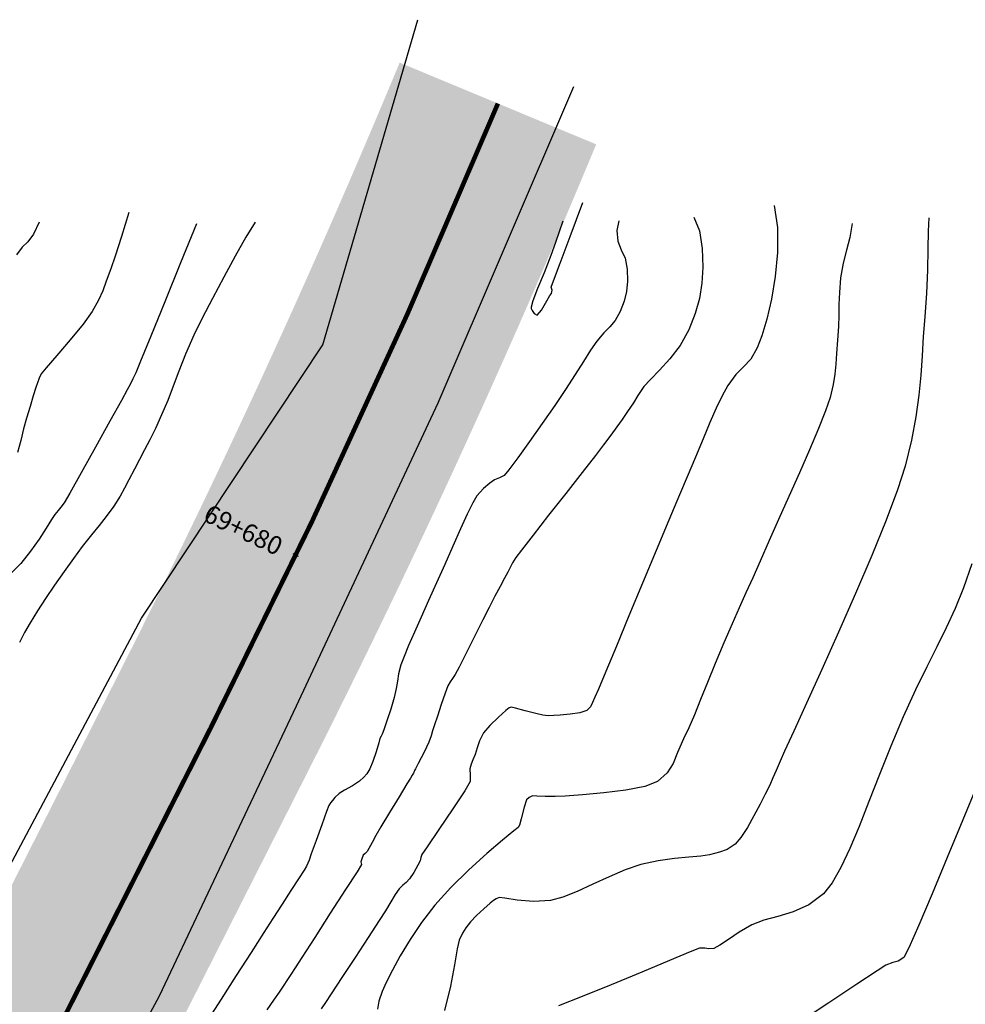
# Model space of a CAD drawing. Units: metres. Extents: x 355696 to 356141, y 8413957 to 8414261.
# Drawn here: x 355782 to 355814, y 8414217 to 8414249 of the extents above; entities that cross this region are included whole.
import ezdxf

# ---------------------------------------------------------------- set-up
doc = ezdxf.new("R2010")
doc.units = ezdxf.units.M
doc.linetypes.add('CENTER', pattern=[50.8, 31.75, -6.35, 6.35, -6.35])
doc.linetypes.add('DASHED2', pattern=[0.375, 0.25, -0.125])
for name, color, linetype in [('AA_Carretera', 1, 'Continuous'), ('C-ROAD-STAN-MAJR', 7, 'Continuous'), ('Carpeta_Asfaltica', 7, 'Continuous'), ('GAP_PRESA 4609 Y BANQUETA TOTAL', 200, 'CENTER'), ('GAP_TOPO_Curva-Indice (M)', 15, 'Continuous'), ('GAP_TOPO_Curva-Intermedia (M)', 33, 'Continuous')]:
    doc.layers.add(name, color=color, linetype=linetype)
doc.styles.add('GAP_E-Arial', font='arial.ttf')

msp = doc.modelspace()

# ---------------------------------------------------------------- hatches: boundary and pattern name
at = {"layer": 'Carpeta_Asfaltica', "linetype": 'ByBlock', "lineweight": -2, "true_color": 0x939598}
h = msp.add_hatch(color=252, dxfattribs=at)
h.dxf.hatch_style = 1
edge = h.paths.add_edge_path()
edge.add_arc((355521.117, 8414361.3901), 303.5, 333.122104, 337.43899, ccw=False)
edge.add_line((355791.8305, 8414224.1805), (355748.4302, 8414138.5521))
edge.add_arc((355801.5025, 8414111.6527), 59.5, 153.122104, 231.876531)
edge.add_line((355764.7697, 8414064.8451), (355778.3692, 8414054.1728))
edge.add_arc((355788.5556, 8414067.153), 16.5, 231.87654, 298.08011)
edge.add_line((355796.3222, 8414052.5953), (355815.7907, 8414062.9818))
edge.add_arc((355793.9029, 8414104.0083), 46.5, 298.08009, 323.00849)
edge.add_line((355831.0436, 8414076.0294), (355833.0369, 8414078.6753))
edge.add_arc((355883.7559, 8414040.4676), 63.5, 123.478071, 143.008499, ccw=False)
edge.add_line((355848.7282, 8414093.4328), (355930.2095, 8414147.3192))
edge.add_line((355930.2095, 8414147.3192), (355934.0708, 8414141.4806))
edge.add_line((355934.0708, 8414141.4806), (355852.5895, 8414087.5941))
edge.add_arc((355883.7559, 8414040.4676), 56.5, 123.47807, 143.0085)
edge.add_line((355838.6279, 8414074.4635), (355836.6347, 8414071.8175))
edge.add_arc((355793.9029, 8414104.0083), 53.5, 298.08009, 323.00849, ccw=False)
edge.add_line((355819.0856, 8414056.8057), (355799.6172, 8414046.4192))
edge.add_arc((355788.5556, 8414067.153), 23.5, 231.87654, 298.08011, ccw=False)
edge.add_line((355774.0477, 8414048.666), (355760.4482, 8414059.3383))
edge.add_arc((355801.5025, 8414111.6527), 66.5, 153.122104, 231.876531, ccw=False)
edge.add_line((355742.1864, 8414141.7167), (355785.5867, 8414227.3452))
edge.add_arc((355521.117, 8414361.3901), 296.5, 333.122104, 337.43899)
edge.add_line((355794.9263, 8414247.6328), (355801.3906, 8414244.9471))

# ---------------------------------------------------------------- linework, layer by layer
msp.add_lwpolyline([(355791.6025, 8414231.3994), (355791.4222, 8414231.486)])
at = {"layer": 'AA_Carretera', "elevation": -3336901.3568}
for points in [[(355792.3957, 8414238.3619), (355795.5226, 8414249.043)], [(355800.6432, 8414246.8368), (355796.1815, 8414236.4392)], [(355786.4345, 8414229.3796), (355792.3957, 8414238.3619)], [(355796.1815, 8414236.4392), (355791.5274, 8414226.4795)], [(355781.7264, 8414220.5334), (355786.4345, 8414229.3796)], [(355791.5274, 8414226.4795), (355787.0181, 8414216.9576)], [(355787.0181, 8414216.9576), (355780.912, 8414205.6773)]]:
    msp.add_lwpolyline(points, dxfattribs=at)
at = {"layer": 'GAP_PRESA 4609 Y BANQUETA TOTAL', "color": 7, "linetype": 'DASHED2', "lineweight": -3, "ltscale": 15, "true_color": 0xffffff, "const_width": 0.15}
msp.add_lwpolyline([(355932.1401, 8414144.3999), (355850.6588, 8414090.5134, 0.0854245), (355835.8324, 8414076.5694), (355833.8391, 8414073.9234, -0.1092016), (355817.4382, 8414059.8937), (355797.9697, 8414049.5072, -0.2971799), (355776.2084, 8414051.4194), (355762.609, 8414062.0917, -0.3578275), (355745.3083, 8414140.1344), (355788.7086, 8414225.7629, 0.0188382), (355798.1584, 8414246.29)], format="xyb", dxfattribs=at)
at = {"layer": 'GAP_TOPO_Curva-Indice (M)', "color": 32, "linetype": 'Continuous', "lineweight": -3}
for points, elevation in [([(355786.0223, 8414242.7041), (355785.7763, 8414241.9165)], 1695), ([(355807.243, 8414242.9372), (355807.3495, 8414242.2126)], 1690), ([(355807.3495, 8414242.2126), (355807.3472, 8414241.3972)], 1690), ([(355785.7763, 8414241.9165), (355785.5704, 8414241.2693)], 1695), ([(355807.3472, 8414241.3972), (355807.2744, 8414240.6014)], 1690), ([(355785.5704, 8414241.2693), (355785.4276, 8414240.8531)], 1695), ([(355785.4276, 8414240.8531), (355785.2797, 8414240.4486)], 1695), ([(355785.2797, 8414240.4486), (355785.1634, 8414240.1318)], 1695), ([(355807.2744, 8414240.6014), (355807.1515, 8414239.8575)], 1690), ([(355785.1634, 8414240.1318), (355785.0268, 8414239.8263)], 1695), ([(355785.0268, 8414239.8263), (355784.8178, 8414239.4554)], 1695), ([(355807.1515, 8414239.8575), (355806.9993, 8414239.1977)], 1690), ([(355784.8178, 8414239.4554), (355784.515, 8414239.0333)], 1695), ([(355806.9993, 8414239.1977), (355806.8381, 8414238.6544)], 1690), ([(355784.515, 8414239.0333), (355784.0942, 8414238.5189)], 1695), ([(355784.0942, 8414238.5189), (355783.6567, 8414238.0105)], 1695), ([(355806.8381, 8414238.6544), (355806.6887, 8414238.2597)], 1690), ([(355806.6887, 8414238.2597), (355806.4717, 8414237.8886)], 1690), ([(355783.6567, 8414238.0105), (355783.3038, 8414237.6064)], 1695), ([(355806.4717, 8414237.8886), (355806.2342, 8414237.6315)], 1690), ([(355783.3038, 8414237.6064), (355783.1367, 8414237.4048)], 1695), ([(355806.2342, 8414237.6315), (355805.9808, 8414237.3792)], 1690), ([(355783.068, 8414237.2636), (355783.0161, 8414237.1134)], 1695), ([(355783.1367, 8414237.4048), (355783.068, 8414237.2636)], 1695), ([(355805.9808, 8414237.3792), (355805.7163, 8414237.0224)], 1690), ([(355782.963, 8414236.9514), (355782.878, 8414236.6775)], 1695), ([(355783.0161, 8414237.1134), (355782.963, 8414236.9514)], 1695), ([(355805.7163, 8414237.0224), (355805.5332, 8414236.6871)], 1690), ([(355782.878, 8414236.6775), (355782.7713, 8414236.3298)], 1695), ([(355805.5332, 8414236.6871), (355805.3395, 8414236.2787)], 1690), ([(355782.7713, 8414236.3298), (355782.6529, 8414235.9464)], 1695), ([(355805.3395, 8414236.2787), (355805.1314, 8414235.8027)], 1690), ([(355782.6529, 8414235.9464), (355782.5591, 8414235.6027)], 1695), ([(355782.5591, 8414235.6027), (355782.4649, 8414235.2166)], 1695), ([(355805.1314, 8414235.8027), (355804.9049, 8414235.2648)], 1690), ([(355782.4649, 8414235.2166), (355782.3619, 8414234.8223)], 1695), ([(355804.9049, 8414235.2648), (355804.6563, 8414234.6705)], 1690), ([(355804.6563, 8414234.6705), (355804.3818, 8414234.0255)], 1690), ([(355804.3818, 8414234.0255), (355804.1292, 8414233.4318)], 1690), ([(355804.1292, 8414233.4318), (355803.7785, 8414232.5963)], 1690), ([(355803.7785, 8414232.5963), (355803.3627, 8414231.6001)], 1690), ([(355803.3627, 8414231.6001), (355802.9148, 8414230.5241)], 1690), ([(355802.9148, 8414230.5241), (355802.4679, 8414229.4494)], 1690), ([(355802.4679, 8414229.4494), (355802.0549, 8414228.4571)], 1690), ([(355802.0549, 8414228.4571), (355801.709, 8414227.6283)], 1690), ([(355801.709, 8414227.6283), (355801.4632, 8414227.044)], 1690), ([(355801.4632, 8414227.044), (355801.3504, 8414226.7852)], 1690), ([(355801.2717, 8414226.603), (355801.2027, 8414226.4592)], 1690), ([(355801.3504, 8414226.7852), (355801.2717, 8414226.603)], 1690), ([(355798.4209, 8414226.3366), (355798.1732, 8414226.1193)], 1690), ([(355798.5294, 8414226.4274), (355798.4209, 8414226.3366)], 1690), ([(355798.5884, 8414226.4565), (355798.5294, 8414226.4274)], 1690), ([(355798.7309, 8414226.418), (355798.5884, 8414226.4565)], 1690), ([(355799.0513, 8414226.3311), (355798.7309, 8414226.418)], 1690), ([(355799.4008, 8414226.2399), (355799.0513, 8414226.3311)], 1690), ([(355799.6306, 8414226.1884), (355799.4008, 8414226.2399)], 1690), ([(355799.8135, 8414226.1711), (355799.6306, 8414226.1884)], 1690), ([(355799.9976, 8414226.178), (355799.8135, 8414226.1711)], 1690), ([(355800.21, 8414226.1906), (355799.9976, 8414226.178)], 1690), ([(355800.5322, 8414226.2176), (355800.21, 8414226.1906)], 1690), ([(355800.8571, 8414226.2646), (355800.5322, 8414226.2176)], 1690), ([(355801.0772, 8414226.3373), (355800.8571, 8414226.2646)], 1690), ([(355801.2027, 8414226.4592), (355801.0772, 8414226.3373)], 1690), ([(355797.8923, 8414225.8512), (355797.6844, 8414225.6077)], 1690), ([(355798.1732, 8414226.1193), (355797.8923, 8414225.8512)], 1690), ([(355797.6844, 8414225.6077), (355797.5506, 8414225.3484)], 1690), ([(355797.5506, 8414225.3484), (355797.4772, 8414225.1149)], 1690), ([(355797.4116, 8414224.8989), (355797.3373, 8414224.7226)], 1690), ([(355797.4772, 8414225.1149), (355797.4116, 8414224.8989)], 1690), ([(355797.2768, 8414224.581), (355797.2357, 8414224.4249)], 1690), ([(355797.3373, 8414224.7226), (355797.2768, 8414224.581)], 1690), ([(355797.2357, 8414224.4249), (355797.2487, 8414224.2125)], 1690), ([(355797.2487, 8414224.2125), (355797.2474, 8414224.0074)], 1690), ([(355797.2474, 8414224.0074), (355797.0656, 8414223.6981)], 1690), ([(355797.0656, 8414223.6981), (355796.6735, 8414223.1061)], 1690), ([(355796.6735, 8414223.1061), (355796.2131, 8414222.4291)], 1690), ([(355796.2131, 8414222.4291), (355795.8266, 8414221.8648)], 1690), ([(355795.8266, 8414221.8648), (355795.6561, 8414221.6109)], 1690), ([(355795.5972, 8414221.4054), (355795.5262, 8414221.2618)], 1690), ([(355795.626, 8414221.5085), (355795.5972, 8414221.4054)], 1690), ([(355795.6561, 8414221.6109), (355795.626, 8414221.5085)], 1690), ([(355795.3945, 8414221.0228), (355795.2534, 8414220.8084)], 1690), ([(355795.5262, 8414221.2618), (355795.3945, 8414221.0228)], 1690), ([(355795.1361, 8414220.6888), (355795.028, 8414220.6057)], 1690), ([(355795.2534, 8414220.8084), (355795.1361, 8414220.6888)], 1690), ([(355794.9091, 8414220.487), (355794.7798, 8414220.2972)], 1690), ([(355795.028, 8414220.6057), (355794.9091, 8414220.487)], 1690), ([(355794.638, 8414220.0515), (355794.4598, 8414219.7537)], 1690), ([(355794.7798, 8414220.2972), (355794.638, 8414220.0515)], 1690), ([(355794.4598, 8414219.7537), (355794.2545, 8414219.4367)], 1690), ([(355794.2545, 8414219.4367), (355793.8954, 8414218.8873)], 1690), ([(355793.8954, 8414218.8873), (355793.4607, 8414218.2245)], 1690), ([(355793.4607, 8414218.2245), (355793.029, 8414217.5669)], 1690), ([(355793.029, 8414217.5669), (355792.6785, 8414217.0334)], 1690), ([(355792.6785, 8414217.0334), (355792.4877, 8414216.7427)], 1690), ([(355792.4877, 8414216.7427), (355792.3479, 8414216.5355)], 1690)]:
    msp.add_lwpolyline(points, dxfattribs=dict(at, elevation=elevation))
at = {"layer": 'GAP_TOPO_Curva-Intermedia (M)', "color": 42, "linetype": 'Continuous', "lineweight": -3}
for points, elevation in [([(355800.533, 8414241.9185), (355800.9537, 8414243.0327)], 1693), ([(355783.0771, 8414242.386), (355782.8876, 8414241.9976)], 1696), ([(355788.2402, 8414242.3363), (355787.7228, 8414241.0573)], 1694), ([(355790.1707, 8414242.39), (355789.8701, 8414241.8936)], 1693), ([(355800.2934, 8414242.4201), (355800.0497, 8414241.7182)], 1693), ([(355802.1363, 8414242.4347), (355802.0665, 8414242.1128)], 1692), ([(355804.6059, 8414242.5568), (355804.7843, 8414242.101)], 1691), ([(355809.8073, 8414242.3463), (355809.7313, 8414241.8886)], 1689), ([(355812.331, 8414242.5288), (355812.3104, 8414242.095)], 1688), ([(355802.0665, 8414242.1128), (355802.1026, 8414241.7603)], 1692), ([(355804.7843, 8414242.101), (355804.8796, 8414241.5261)], 1691), ([(355812.3104, 8414242.095), (355812.2966, 8414241.509)], 1688), ([(355782.6975, 8414241.7483), (355782.518, 8414241.5679)], 1696), ([(355782.8876, 8414241.9976), (355782.6975, 8414241.7483)], 1696), ([(355789.8701, 8414241.8936), (355789.5173, 8414241.2731)], 1693), ([(355800.0497, 8414241.7182), (355799.9017, 8414241.2993)], 1693), ([(355800.2045, 8414241.038), (355800.533, 8414241.9185)], 1693), ([(355802.1026, 8414241.7603), (355802.2155, 8414241.4826)], 1692), ([(355809.7313, 8414241.8886), (355809.6221, 8414241.4728)], 1689), ([(355782.518, 8414241.5679), (355782.3302, 8414241.3177)], 1696), ([(355802.2155, 8414241.4826), (355802.3398, 8414241.2017)], 1692), ([(355804.8796, 8414241.5261), (355804.8936, 8414240.916)], 1691), ([(355809.6221, 8414241.4728), (355809.5106, 8414241.0459)], 1689), ([(355812.2966, 8414241.509), (355812.2794, 8414240.8151)], 1688), ([(355787.7228, 8414241.0573), (355787.2037, 8414239.7761)], 1694), ([(355789.5173, 8414241.2731), (355789.1412, 8414240.5848)], 1693), ([(355799.9017, 8414241.2993), (355799.6803, 8414240.7278)], 1693), ([(355799.9907, 8414240.4587), (355800.2045, 8414241.038)], 1693), ([(355802.3398, 8414241.2017), (355802.4097, 8414240.8397)], 1692), ([(355809.5106, 8414241.0459), (355809.4275, 8414240.5549)], 1689), ([(355799.6803, 8414240.7278), (355799.4648, 8414240.2048)], 1693), ([(355802.4097, 8414240.8397), (355802.4155, 8414240.4504)], 1692), ([(355804.8936, 8414240.916), (355804.865, 8414240.381)], 1691), ([(355812.2794, 8414240.8151), (355812.2488, 8414240.0579)], 1688), ([(355789.1412, 8414240.5848), (355788.7707, 8414239.8851)], 1693), ([(355799.9142, 8414240.2482), (355799.9907, 8414240.4587)], 1693), ([(355802.4155, 8414240.4504), (355802.3849, 8414240.1147)], 1692), ([(355809.4275, 8414240.5549), (355809.3867, 8414240.0768)], 1689), ([(355799.4648, 8414240.2048), (355799.3046, 8414239.8024)], 1693), ([(355799.9398, 8414240.1532), (355799.9142, 8414240.2482)], 1693), ([(355799.9225, 8414240.0498), (355799.9331, 8414240.1006)], 1693), ([(355799.9331, 8414240.1006), (355799.9398, 8414240.1532)], 1693), ([(355802.3849, 8414240.1147), (355802.3088, 8414239.7947)], 1692), ([(355804.865, 8414240.381), (355804.7847, 8414239.8841)], 1691), ([(355809.3867, 8414240.0768), (355809.3712, 8414239.6881)], 1689), ([(355787.2037, 8414239.7761), (355786.7444, 8414238.645)], 1694), ([(355788.7707, 8414239.8851), (355788.4347, 8414239.23)], 1693), ([(355799.3046, 8414239.8024), (355799.249, 8414239.5924)], 1693), ([(355799.5887, 8414239.5023), (355799.7716, 8414239.8079)], 1693), ([(355799.7716, 8414239.8079), (355799.8655, 8414239.9773)], 1693), ([(355799.8655, 8414239.9773), (355799.9225, 8414240.0498)], 1693), ([(355802.3088, 8414239.7947), (355802.1779, 8414239.4531)], 1692), ([(355804.7847, 8414239.8841), (355804.6438, 8414239.3883)], 1691), ([(355812.2488, 8414240.0579), (355812.1945, 8414239.2819)], 1688), ([(355799.249, 8414239.5924), (355799.249, 8414239.5924)], 1693), ([(355799.249, 8414239.5924), (355799.2566, 8414239.5561)], 1693), ([(355799.2566, 8414239.5561), (355799.2841, 8414239.484)], 1693), ([(355799.2841, 8414239.484), (355799.3468, 8414239.3912)], 1693), ([(355799.4457, 8414239.337), (355799.5887, 8414239.5023)], 1693), ([(355802.1779, 8414239.4531), (355802.0129, 8414239.1585)], 1692), ([(355809.3712, 8414239.6881), (355809.366, 8414239.3341)], 1689), ([(355788.4347, 8414239.23), (355788.1622, 8414238.6759)], 1693), ([(355799.3468, 8414239.3912), (355799.4457, 8414239.337)], 1693), ([(355802.0129, 8414239.1585), (355801.8353, 8414238.9514)], 1692), ([(355804.6438, 8414239.3883), (355804.4333, 8414238.8564)], 1691), ([(355809.366, 8414239.3341), (355809.3557, 8414238.9602)], 1689), ([(355812.1945, 8414239.2819), (355812.1451, 8414238.6348)], 1688), ([(355801.8353, 8414238.9514), (355801.6379, 8414238.7521)], 1692), ([(355804.4333, 8414238.8564), (355804.1457, 8414238.3357)], 1691), ([(355809.3557, 8414238.9602), (355809.3254, 8414238.512)], 1689), ([(355786.7444, 8414238.645), (355786.4064, 8414237.8165)], 1694), ([(355788.1622, 8414238.6759), (355787.8795, 8414238.0463)], 1693), ([(355801.4136, 8414238.4806), (355801.2074, 8414238.1781)], 1692), ([(355801.6379, 8414238.7521), (355801.4136, 8414238.4806)], 1692), ([(355809.3254, 8414238.512), (355809.2918, 8414238.0713)], 1689), ([(355812.1451, 8414238.6348), (355812.1065, 8414238.0015)], 1688), ([(355801.2074, 8414238.1781), (355800.9699, 8414237.8091)], 1692), ([(355804.1457, 8414238.3357), (355803.8096, 8414237.8942)], 1691), ([(355786.4064, 8414237.8165), (355786.2513, 8414237.443)], 1694), ([(355787.8795, 8414238.0463), (355787.6603, 8414237.4968)], 1693), ([(355800.9699, 8414237.8091), (355800.6967, 8414237.3794)], 1692), ([(355803.8096, 8414237.8942), (355803.4702, 8414237.5258)], 1691), ([(355809.2918, 8414238.0713), (355809.2692, 8414237.7187)], 1689), ([(355812.1065, 8414238.0015), (355812.0636, 8414237.3629)], 1688), ([(355787.6603, 8414237.4968), (355787.4762, 8414237)], 1693), ([(355803.4702, 8414237.5258), (355803.1725, 8414237.2244)], 1691), ([(355809.2692, 8414237.7187), (355809.2389, 8414237.3982)], 1689), ([(355786.1561, 8414237.2396), (355786.0749, 8414237.0806)], 1694), ([(355786.2513, 8414237.443), (355786.1561, 8414237.2396)], 1694), ([(355800.6967, 8414237.3794), (355800.3829, 8414236.895)], 1692), ([(355803.1725, 8414237.2244), (355802.9616, 8414236.984)], 1691), ([(355809.2389, 8414237.3982), (355809.1818, 8414237.0535)], 1689), ([(355812.0636, 8414237.3629), (355812.0016, 8414236.6995)], 1688), ([(355785.9692, 8414236.8822), (355785.778, 8414236.5338)], 1694), ([(355786.0749, 8414237.0806), (355785.9692, 8414236.8822)], 1694), ([(355787.4762, 8414237), (355787.2988, 8414236.5286)], 1693), ([(355800.3829, 8414236.895), (355800.0241, 8414236.3618)], 1692), ([(355802.9616, 8414236.984), (355802.7642, 8414236.694)], 1691), ([(355809.1818, 8414237.0535), (355809.0792, 8414236.6286)], 1689), ([(355785.778, 8414236.5338), (355785.3984, 8414235.8488)], 1694), ([(355787.2988, 8414236.5286), (355787.0998, 8414236.055)], 1693), ([(355802.7642, 8414236.694), (355802.6166, 8414236.4572)], 1691), ([(355809.0792, 8414236.6286), (355808.9337, 8414236.1931)], 1689), ([(355812.0016, 8414236.6995), (355811.9055, 8414235.9919)], 1688), ([(355800.0241, 8414236.3618), (355799.6168, 8414235.7757)], 1692), ([(355802.6166, 8414236.4572), (355802.4238, 8414236.1638)], 1691), ([(355808.9337, 8414236.1931), (355808.7014, 8414235.6066)], 1689), ([(355787.0998, 8414236.055), (355786.8941, 8414235.6125)], 1693), ([(355802.2463, 8414235.9087), (355802.0697, 8414235.6612)], 1691), ([(355802.4238, 8414236.1638), (355802.2463, 8414235.9087)], 1691), ([(355811.9055, 8414235.9919), (355811.7606, 8414235.2209)], 1688), ([(355785.3984, 8414235.8488), (355784.925, 8414234.9983)], 1694), ([(355786.8941, 8414235.6125), (355786.7099, 8414235.2368)], 1693), ([(355799.6168, 8414235.7757), (355799.1951, 8414235.1783)], 1692), ([(355802.0697, 8414235.6612), (355801.8718, 8414235.3908)], 1691), ([(355808.7014, 8414235.6066), (355808.4064, 8414234.9124)], 1689), ([(355786.7099, 8414235.2368), (355786.539, 8414234.904)], 1693), ([(355801.8718, 8414235.3908), (355801.6303, 8414235.0672)], 1691), ([(355811.7606, 8414235.2209), (355811.5519, 8414234.3671)], 1688), ([(355784.925, 8414234.9983), (355784.4526, 8414234.1535)], 1694), ([(355786.539, 8414234.904), (355786.3729, 8414234.5905)], 1693), ([(355799.1951, 8414235.1783), (355798.8106, 8414234.6439)], 1692), ([(355801.6303, 8414235.0672), (355801.3639, 8414234.7215)], 1691), ([(355808.4064, 8414234.9124), (355808.0729, 8414234.154)], 1689), ([(355786.3729, 8414234.5905), (355786.2032, 8414234.2724)], 1693), ([(355798.8106, 8414234.6439), (355798.5149, 8414234.2469)], 1692), ([(355801.3639, 8414234.7215), (355800.9241, 8414234.1586)], 1691), ([(355786.2032, 8414234.2724), (355786.0223, 8414233.9237)], 1693), ([(355798.5149, 8414234.2469), (355798.3597, 8414234.0616)], 1692), ([(355811.5519, 8414234.3671), (355811.3031, 8414233.5976)], 1688), ([(355784.4526, 8414234.1535), (355784.076, 8414233.4854)], 1694), ([(355786.0223, 8414233.9237), (355785.8819, 8414233.6514)], 1693), ([(355798.0494, 8414233.9252), (355797.8876, 8414233.8135)], 1692), ([(355798.209, 8414233.9895), (355798.0494, 8414233.9252)], 1692), ([(355798.3597, 8414234.0616), (355798.209, 8414233.9895)], 1692), ([(355800.9241, 8414234.1586), (355800.3858, 8414233.4723)], 1691), ([(355808.0729, 8414234.154), (355807.7249, 8414233.3748)], 1689), ([(355785.8819, 8414233.6514), (355785.7318, 8414233.3851)], 1693), ([(355797.6789, 8414233.638), (355797.4645, 8414233.3959)], 1692), ([(355797.8876, 8414233.8135), (355797.6789, 8414233.638)], 1692), ([(355811.3031, 8414233.5976), (355810.924, 8414232.5977)], 1688), ([(355784.076, 8414233.4854), (355783.8898, 8414233.1652)], 1694), ([(355785.7318, 8414233.3851), (355785.522, 8414233.0548)], 1693), ([(355797.4645, 8414233.3959), (355797.3329, 8414233.1707)], 1692), ([(355800.3858, 8414233.4723), (355799.8238, 8414232.7561)], 1691), ([(355807.7249, 8414233.3748), (355807.3865, 8414232.6182)], 1689), ([(355783.7882, 8414233.0253), (355783.6994, 8414232.9196)], 1694), ([(355783.8898, 8414233.1652), (355783.7882, 8414233.0253)], 1694), ([(355785.522, 8414233.0548), (355785.2786, 8414232.7153)], 1693), ([(355797.3329, 8414233.1707), (355797.1497, 8414232.796)], 1692), ([(355783.5918, 8414232.7834), (355783.48, 8414232.6131)], 1694), ([(355783.6994, 8414232.9196), (355783.5918, 8414232.7834)], 1694), ([(355785.2786, 8414232.7153), (355785.0434, 8414232.4252)], 1693), ([(355797.1497, 8414232.796), (355796.9268, 8414232.3086)], 1692), ([(355799.8238, 8414232.7561), (355799.3132, 8414232.1038)], 1691), ([(355783.3037, 8414232.3325), (355783.071, 8414231.9763)], 1694), ([(355783.48, 8414232.6131), (355783.3037, 8414232.3325)], 1694), ([(355785.0434, 8414232.4252), (355784.7893, 8414232.1193)], 1693), ([(355796.9268, 8414232.3086), (355796.6763, 8414231.745)], 1692), ([(355807.3865, 8414232.6182), (355807.0819, 8414231.9276)], 1689), ([(355810.924, 8414232.5977), (355810.4498, 8414231.4372)], 1688), ([(355784.7893, 8414232.1193), (355784.4895, 8414231.7322)], 1693), ([(355799.3132, 8414232.1038), (355798.9289, 8414231.6089)], 1691), ([(355783.071, 8414231.9763), (355782.7904, 8414231.5789)], 1694), ([(355784.4895, 8414231.7322), (355784.2039, 8414231.3423)], 1693), ([(355796.6763, 8414231.745), (355796.4104, 8414231.142)], 1692), ([(355807.0819, 8414231.9276), (355806.786, 8414231.254)], 1689), ([(355782.7904, 8414231.5789), (355782.4703, 8414231.1747)], 1694), ([(355784.2039, 8414231.3423), (355783.8924, 8414230.9094)], 1693), ([(355798.7458, 8414231.3653), (355798.6427, 8414231.1985)], 1691), ([(355798.9289, 8414231.6089), (355798.7458, 8414231.3653)], 1691), ([(355810.4498, 8414231.4372), (355809.9159, 8414230.1858)], 1688), ([(355782.4703, 8414231.1747), (355782.1393, 8414230.8485)], 1694), ([(355796.4104, 8414231.142), (355796.1411, 8414230.5362)], 1692), ([(355798.5697, 8414231.0602), (355798.4787, 8414230.8856)], 1691), ([(355798.6427, 8414231.1985), (355798.5697, 8414231.0602)], 1691), ([(355806.786, 8414231.254), (355806.5368, 8414230.6975)], 1689), ([(355813.7469, 8414231.1645), (355813.4715, 8414230.375)], 1687), ([(355783.8924, 8414230.9094), (355783.5763, 8414230.4601)], 1693), ([(355798.3718, 8414230.687), (355798.2299, 8414230.4203)], 1691), ([(355798.4787, 8414230.8856), (355798.3718, 8414230.687)], 1691), ([(355806.5368, 8414230.6975), (355806.3132, 8414230.204)], 1689), ([(355783.5763, 8414230.4601), (355783.277, 8414230.0209)], 1693), ([(355796.1411, 8414230.5362), (355795.879, 8414229.9555)], 1692), ([(355798.2299, 8414230.4203), (355798.0598, 8414230.097)], 1691), ([(355813.4715, 8414230.375), (355813.1917, 8414229.6891)], 1687), ([(355798.0598, 8414230.097), (355797.8683, 8414229.7288)], 1691), ([(355806.3132, 8414230.204), (355806.0938, 8414229.7195)], 1689), ([(355809.9159, 8414230.1858), (355809.3576, 8414228.9134)], 1688), ([(355783.277, 8414230.0209), (355783.016, 8414229.6185)], 1693), ([(355795.879, 8414229.9555), (355795.6324, 8414229.4115)], 1692), ([(355797.8683, 8414229.7288), (355797.6589, 8414229.3178)], 1691), ([(355806.0938, 8414229.7195), (355805.8574, 8414229.1897)], 1689), ([(355783.016, 8414229.6185), (355782.7721, 8414229.2199)], 1693), ([(355795.6324, 8414229.4115), (355795.4097, 8414228.916)], 1692), ([(355813.1917, 8414229.6891), (355812.9007, 8414229.0588)], 1687), ([(355782.7721, 8414229.2199), (355782.5915, 8414228.9036)], 1693), ([(355797.6589, 8414229.3178), (355797.3876, 8414228.7789)], 1691), ([(355805.8574, 8414229.1897), (355805.5827, 8414228.5607)], 1689), ([(355782.5915, 8414228.9036), (355782.4203, 8414228.5816)], 1693), ([(355795.4097, 8414228.916), (355795.2194, 8414228.4813)], 1692), ([(355797.3876, 8414228.7789), (355797.1092, 8414228.225)], 1691), ([(355809.3576, 8414228.9134), (355808.8101, 8414227.6897)], 1688), ([(355812.9007, 8414229.0588), (355812.5915, 8414228.436)], 1687), ([(355795.2194, 8414228.4813), (355795.0699, 8414228.1193)], 1692), ([(355805.5827, 8414228.5607), (355805.2988, 8414227.8881)], 1689), ([(355812.5915, 8414228.436), (355812.2575, 8414227.7728)], 1687), ([(355795.0699, 8414228.1193), (355794.9695, 8414227.8422)], 1692), ([(355797.1092, 8414228.225), (355796.8786, 8414227.7689)], 1691), ([(355794.9695, 8414227.8422), (355794.8913, 8414227.5457)], 1692), ([(355805.2988, 8414227.8881), (355805.0461, 8414227.2673)], 1689), ([(355812.2575, 8414227.7728), (355811.8916, 8414227.0211)], 1687), ([(355794.8913, 8414227.5457), (355794.8519, 8414227.3082)], 1692), ([(355796.7507, 8414227.5235), (355796.6647, 8414227.3897)], 1691), ([(355796.8786, 8414227.7689), (355796.7507, 8414227.5235)], 1691), ([(355808.8101, 8414227.6897), (355808.3088, 8414226.5843)], 1688), ([(355794.8519, 8414227.3082), (355794.8163, 8414227.0693)], 1692), ([(355796.5132, 8414227.1494), (355796.4212, 8414226.9118)], 1691), ([(355796.5908, 8414227.2867), (355796.5132, 8414227.1494)], 1691), ([(355796.6647, 8414227.3897), (355796.5908, 8414227.2867)], 1691), ([(355805.0461, 8414227.2673), (355804.8204, 8414226.7035)], 1689), ([(355794.8163, 8414227.0693), (355794.7497, 8414226.7684)], 1692), ([(355796.4212, 8414226.9118), (355796.2948, 8414226.5417)], 1691), ([(355811.8916, 8414227.0211), (355811.4871, 8414226.1329)], 1687), ([(355794.7497, 8414226.7684), (355794.6368, 8414226.3875)], 1692), ([(355796.2948, 8414226.5417), (355796.1682, 8414226.1571)], 1691), ([(355804.8204, 8414226.7035), (355804.6174, 8414226.202)], 1689), ([(355808.3088, 8414226.5843), (355807.8889, 8414225.6671)], 1688), ([(355794.6368, 8414226.3875), (355794.5094, 8414226.0047)], 1692), ([(355796.1682, 8414226.1571), (355796.0757, 8414225.8759)], 1691), ([(355804.6174, 8414226.202), (355804.4328, 8414225.7681)], 1689), ([(355794.5094, 8414226.0047), (355794.403, 8414225.7037)], 1692), ([(355796.0757, 8414225.8759), (355796.0114, 8414225.6696)], 1691), ([(355811.4871, 8414226.1329), (355811.0792, 8414225.1693)], 1687), ([(355794.3529, 8414225.5683), (355794.316, 8414225.4952)], 1692), ([(355794.403, 8414225.7037), (355794.3529, 8414225.5683)], 1692), ([(355796.0114, 8414225.6696), (355795.962, 8414225.5052)], 1691), ([(355804.4328, 8414225.7681), (355804.2623, 8414225.407)], 1689), ([(355807.8889, 8414225.6671), (355807.5857, 8414225.0078)], 1688), ([(355794.2373, 8414225.2807), (355794.15, 8414224.9864)], 1692), ([(355794.2792, 8414225.4222), (355794.2373, 8414225.2807)], 1692), ([(355794.316, 8414225.4952), (355794.2792, 8414225.4222)], 1692), ([(355795.8865, 8414225.3036), (355795.7275, 8414224.9687)], 1691), ([(355795.962, 8414225.5052), (355795.8865, 8414225.3036)], 1691), ([(355804.2623, 8414225.407), (355804.0671, 8414224.9672)], 1689), ([(355794.15, 8414224.9864), (355794.0439, 8414224.6607)], 1692), ([(355795.7275, 8414224.9687), (355795.5387, 8414224.6038)], 1691), ([(355804.0671, 8414224.9672), (355803.918, 8414224.602)], 1689), ([(355807.5857, 8414225.0078), (355807.4346, 8414224.6761)], 1688), ([(355811.0792, 8414225.1693), (355810.7043, 8414224.2359)], 1687), ([(355794.0439, 8414224.6607), (355793.9457, 8414224.4247)], 1692), ([(355795.5387, 8414224.6038), (355795.4458, 8414224.4294)], 1691), ([(355803.918, 8414224.602), (355803.7279, 8414224.2898)], 1689), ([(355807.4346, 8414224.6761), (355807.3035, 8414224.3694)], 1688), ([(355793.845, 8414224.2648), (355793.7436, 8414224.1493)], 1692), ([(355793.9457, 8414224.4247), (355793.845, 8414224.2648)], 1692), ([(355795.3377, 8414224.2149), (355795.2807, 8414224.1191)], 1691), ([(355795.3788, 8414224.2857), (355795.3377, 8414224.2149)], 1691), ([(355795.4096, 8414224.3687), (355795.3788, 8414224.2857)], 1691), ([(355795.4458, 8414224.4294), (355795.4096, 8414224.3687)], 1691), ([(355803.7279, 8414224.2898), (355803.4093, 8414224.0088)], 1689), ([(355807.3035, 8414224.3694), (355807.2028, 8414224.1298)], 1688), ([(355810.7043, 8414224.2359), (355810.3572, 8414223.3515)], 1687), ([(355793.6009, 8414224.0227), (355793.3735, 8414223.8689)], 1692), ([(355793.7436, 8414224.1493), (355793.6009, 8414224.0227)], 1692), ([(355795.1651, 8414223.9294), (355794.9066, 8414223.5056)], 1691), ([(355795.2807, 8414224.1191), (355795.1651, 8414223.9294)], 1691), ([(355803.4093, 8414224.0088), (355802.992, 8414223.8471)], 1689), ([(355807.0961, 8414223.8933), (355806.9468, 8414223.5959)], 1688), ([(355807.2028, 8414224.1298), (355807.0961, 8414223.8933)], 1688), ([(355792.9366, 8414223.6146), (355792.8, 8414223.4811)], 1692), ([(355793.1163, 8414223.7249), (355792.9366, 8414223.6146)], 1692), ([(355793.3735, 8414223.8689), (355793.1163, 8414223.7249)], 1692), ([(355800.9376, 8414223.5683), (355800.3653, 8414223.5298)], 1689), ([(355801.6421, 8414223.6311), (355800.9376, 8414223.5683)], 1689), ([(355802.3649, 8414223.7226), (355801.6421, 8414223.6311)], 1689), ([(355802.992, 8414223.8471), (355802.3649, 8414223.7226)], 1689), ([(355806.9468, 8414223.5959), (355806.7782, 8414223.2694)], 1688), ([(355813.917, 8414223.8866), (355813.4444, 8414222.7445)], 1686), ([(355792.6525, 8414223.305), (355792.5951, 8414223.2241)], 1692), ([(355792.7167, 8414223.3816), (355792.6525, 8414223.305)], 1692), ([(355792.8, 8414223.4811), (355792.7167, 8414223.3816)], 1692), ([(355794.9066, 8414223.5056), (355794.5921, 8414222.9885)], 1691), ([(355799.1011, 8414223.4022), (355799.0231, 8414223.1658)], 1689), ([(355799.1868, 8414223.4806), (355799.1011, 8414223.4022)], 1689), ([(355799.2918, 8414223.5325), (355799.1868, 8414223.4806)], 1689), ([(355799.441, 8414223.5312), (355799.2918, 8414223.5325)], 1689), ([(355799.7131, 8414223.5125), (355799.441, 8414223.5312)], 1689), ([(355800.0392, 8414223.5114), (355799.7131, 8414223.5125)], 1689), ([(355800.3653, 8414223.5298), (355800.0392, 8414223.5114)], 1689), ([(355806.7782, 8414223.2694), (355806.5768, 8414222.8856)], 1688), ([(355810.3572, 8414223.3515), (355810.033, 8414222.5348)], 1687), ([(355792.5202, 8414223.0253), (355792.3624, 8414222.5885)], 1692), ([(355792.5951, 8414223.2241), (355792.5202, 8414223.0253)], 1692), ([(355794.5921, 8414222.9885), (355794.3084, 8414222.5191)], 1691), ([(355799.0231, 8414223.1658), (355798.9186, 8414222.7816)], 1689), ([(355798.9186, 8414222.7816), (355798.864, 8414222.5746)], 1689), ([(355806.5768, 8414222.8856), (355806.3608, 8414222.5)], 1688), ([(355813.4444, 8414222.7445), (355812.9335, 8414221.5126)], 1686), ([(355792.3624, 8414222.5885), (355792.1771, 8414222.0713)], 1692), ([(355794.3084, 8414222.5191), (355794.142, 8414222.2382)], 1691), ([(355798.6781, 8414222.3828), (355798.3121, 8414222.0821)], 1689), ([(355798.8188, 8414222.4962), (355798.6781, 8414222.3828)], 1689), ([(355798.864, 8414222.5746), (355798.8188, 8414222.4962)], 1689), ([(355806.3608, 8414222.5), (355806.1483, 8414222.1682)], 1688), ([(355810.033, 8414222.5348), (355809.7265, 8414221.8047)], 1687), ([(355792.1771, 8414222.0713), (355792.0197, 8414221.6311)], 1692), ([(355794.0172, 8414222.0037), (355793.9178, 8414221.8059)], 1691), ([(355794.142, 8414222.2382), (355794.0172, 8414222.0037)], 1691), ([(355798.3121, 8414222.0821), (355797.7953, 8414221.641)], 1689), ([(355806.1483, 8414222.1682), (355805.9577, 8414221.9457)], 1688), ([(355792.0197, 8414221.6311), (355791.9455, 8414221.4254)], 1692), ([(355793.794, 8414221.6458), (355793.7273, 8414221.5862)], 1691), ([(355793.863, 8414221.7044), (355793.794, 8414221.6458)], 1691), ([(355793.9178, 8414221.8059), (355793.863, 8414221.7044)], 1691), ([(355797.7953, 8414221.641), (355797.202, 8414221.1062)], 1689), ([(355805.4434, 8414221.6827), (355805.1191, 8414221.6023)], 1688), ([(355805.6971, 8414221.7694), (355805.4434, 8414221.6827)], 1688), ([(355805.9577, 8414221.9457), (355805.6971, 8414221.7694)], 1688), ([(355809.7265, 8414221.8047), (355809.4327, 8414221.1799)], 1687), ([(355791.9053, 8414221.3228), (355791.8601, 8414221.2227)], 1692), ([(355791.9455, 8414221.4254), (355791.9053, 8414221.3228)], 1692), ([(355793.6815, 8414221.466), (355793.6528, 8414221.3644)], 1691), ([(355793.6528, 8414221.3644), (355793.6741, 8414221.2793)], 1691), ([(355793.7273, 8414221.5862), (355793.6815, 8414221.466)], 1691), ([(355803.4277, 8414221.3999), (355802.8551, 8414221.2762)], 1688), ([(355803.962, 8414221.4732), (355803.4277, 8414221.3999)], 1688), ([(355804.4363, 8414221.5171), (355803.962, 8414221.4732)], 1688), ([(355804.8292, 8414221.5531), (355804.4363, 8414221.5171)], 1688), ([(355805.1191, 8414221.6023), (355804.8292, 8414221.5531)], 1688), ([(355812.9335, 8414221.5126), (355812.4341, 8414220.3179)], 1686), ([(355791.781, 8414221.0958), (355791.6003, 8414220.8145)], 1692), ([(355791.8601, 8414221.2227), (355791.781, 8414221.0958)], 1692), ([(355793.5238, 8414221.0431), (355793.1456, 8414220.4544)], 1691), ([(355793.6741, 8414221.2793), (355793.5238, 8414221.0431)], 1691), ([(355797.202, 8414221.1062), (355796.6065, 8414220.5246)], 1689), ([(355802.3471, 8414221.1065), (355801.8133, 8414220.8803)], 1688), ([(355802.8551, 8414221.2762), (355802.3471, 8414221.1065)], 1688), ([(355809.4327, 8414221.1799), (355809.1465, 8414220.6791)], 1687), ([(355791.6003, 8414220.8145), (355791.349, 8414220.4253)], 1692), ([(355801.8133, 8414220.8803), (355801.277, 8414220.6319)], 1688), ([(355809.1465, 8414220.6791), (355808.8628, 8414220.3212)], 1687), ([(355791.349, 8414220.4253), (355791.0582, 8414219.9751)], 1692), ([(355793.1456, 8414220.4544), (355792.6464, 8414219.6786)], 1691), ([(355796.6065, 8414220.5246), (355796.0833, 8414219.9428)], 1689), ([(355800.7616, 8414220.3955), (355800.2907, 8414220.2053)], 1688), ([(355801.277, 8414220.6319), (355800.7616, 8414220.3955)], 1688), ([(355797.9007, 8414220.0122), (355797.6904, 8414219.8288)], 1688), ([(355798.0113, 8414220.1024), (355797.9007, 8414220.0122)], 1688), ([(355798.1035, 8414220.1582), (355798.0113, 8414220.1024)], 1688), ([(355798.2018, 8414220.1972), (355798.1035, 8414220.1582)], 1688), ([(355798.3877, 8414220.1699), (355798.2018, 8414220.1972)], 1688), ([(355798.7952, 8414220.1073), (355798.3877, 8414220.1699)], 1688), ([(355799.3274, 8414220.0642), (355798.7952, 8414220.1073)], 1688), ([(355799.8877, 8414220.0956), (355799.3274, 8414220.0642)], 1688), ([(355800.2907, 8414220.2053), (355799.8877, 8414220.0956)], 1688), ([(355808.8628, 8414220.3212), (355808.3821, 8414219.9565)], 1687), ([(355812.4341, 8414220.3179), (355811.996, 8414219.2874)], 1686), ([(355791.0582, 8414219.9751), (355790.7589, 8414219.5105)], 1692), ([(355796.0833, 8414219.9428), (355795.6483, 8414219.3732)], 1689), ([(355797.6904, 8414219.8288), (355797.452, 8414219.6063)], 1688), ([(355807.8721, 8414219.7243), (355807.3669, 8414219.5719)], 1687), ([(355808.3821, 8414219.9565), (355807.8721, 8414219.7243)], 1687), ([(355790.7589, 8414219.5105), (355790.4644, 8414219.0519)], 1692), ([(355792.6464, 8414219.6786), (355792.1329, 8414218.8813)], 1691), ([(355795.6483, 8414219.3732), (355795.2692, 8414218.812)], 1689), ([(355797.2574, 8414219.3987), (355797.1007, 8414219.1969)], 1688), ([(355797.452, 8414219.6063), (355797.2574, 8414219.3987)], 1688), ([(355806.9005, 8414219.4468), (355806.5072, 8414219.2963)], 1687), ([(355807.3669, 8414219.5719), (355806.9005, 8414219.4468)], 1687), ([(355790.4644, 8414219.0519), (355790.0412, 8414218.3928)], 1692), ([(355797.1007, 8414219.1969), (355796.9935, 8414219.0221)], 1688), ([(355806.0962, 8414219.0563), (355805.7392, 8414218.8178)], 1687), ([(355806.5072, 8414219.2963), (355806.0962, 8414219.0563)], 1687), ([(355811.996, 8414219.2874), (355811.6689, 8414218.5481)], 1686), ([(355792.1329, 8414218.8813), (355791.7118, 8414218.2282)], 1691), ([(355795.2692, 8414218.812), (355794.9478, 8414218.2821)], 1689), ([(355796.885, 8414218.7909), (355796.8176, 8414218.5057)], 1688), ([(355796.9935, 8414219.0221), (355796.885, 8414218.7909)], 1688), ([(355805.7392, 8414218.8178), (355805.454, 8414218.6258)], 1687), ([(355790.0412, 8414218.3928), (355789.5515, 8414217.6302)], 1692), ([(355796.8176, 8414218.5057), (355796.7284, 8414217.9818)], 1688), ([(355804.4771, 8414218.4123), (355803.7961, 8414218.1294)], 1687), ([(355804.7917, 8414218.5314), (355804.4771, 8414218.4123)], 1687), ([(355804.9592, 8414218.5344), (355804.7917, 8414218.5314)], 1687), ([(355805.097, 8414218.5114), (355804.9592, 8414218.5344)], 1687), ([(355805.259, 8414218.5252), (355805.097, 8414218.5114)], 1687), ([(355805.454, 8414218.6258), (355805.259, 8414218.5252)], 1687), ([(355811.6689, 8414218.5481), (355811.5026, 8414218.2269)], 1686), ([(355791.7118, 8414218.2282), (355791.49, 8414217.8847)], 1691), ([(355794.9478, 8414218.2821), (355794.6858, 8414217.8065)], 1689), ([(355803.7961, 8414218.1294), (355802.8857, 8414217.7469)], 1687), ([(355811.3249, 8414218.1075), (355811.1407, 8414218.0558)], 1686), ([(355811.5026, 8414218.2269), (355811.3249, 8414218.1075)], 1686), ([(355791.49, 8414217.8847), (355791.35, 8414217.6699)], 1691), ([(355794.6858, 8414217.8065), (355794.485, 8414217.4079)], 1689), ([(355796.7284, 8414217.9818), (355796.5974, 8414217.2856)], 1688), ([(355802.8857, 8414217.7469), (355801.8829, 8414217.3287)], 1687), ([(355810.6242, 8414217.7836), (355809.9662, 8414217.3465)], 1686), ([(355810.9198, 8414217.9735), (355810.6242, 8414217.7836)], 1686), ([(355811.1407, 8414218.0558), (355810.9198, 8414217.9735)], 1686), ([(355789.5515, 8414217.6302), (355789.0577, 8414216.861)], 1692), ([(355791.2382, 8414217.4998), (355791.0975, 8414217.2854)], 1691), ([(355791.35, 8414217.6699), (355791.2382, 8414217.4998)], 1691), ([(355791.0975, 8414217.2854), (355790.964, 8414217.0888)], 1691), ([(355794.3471, 8414217.1095), (355794.242, 8414216.7901)], 1689), ([(355794.485, 8414217.4079), (355794.3471, 8414217.1095)], 1689), ([(355796.5974, 8414217.2856), (355796.4047, 8414216.4837)], 1688), ([(355801.8829, 8414217.3287), (355800.9247, 8414216.9391)], 1687), ([(355809.9662, 8414217.3465), (355809.0391, 8414216.7306)], 1686), ([(355789.0577, 8414216.861), (355788.6219, 8414216.1823)], 1692), ([(355790.7814, 8414216.8242), (355790.5626, 8414216.5008)], 1691), ([(355790.964, 8414217.0888), (355790.7814, 8414216.8242)], 1691), ([(355794.242, 8414216.7901), (355794.198, 8414216.5232)], 1689), ([(355800.9247, 8414216.9391), (355800.1482, 8414216.6421)], 1687), ([(355809.0391, 8414216.7306), (355807.9363, 8414216.0045)], 1686)]:
    msp.add_lwpolyline(points, dxfattribs=dict(at, elevation=elevation))

# ---------------------------------------------------------------- texts
at = {"layer": 'C-ROAD-STAN-MAJR', "color": 7, "style": 'GAP_E-Arial'}
msp.add_text('69+680', height=0.6, rotation=334.33186, dxfattribs=at).set_placement((355788.4276, 8414232.5966))

doc.saveas('drawing.dxf')
